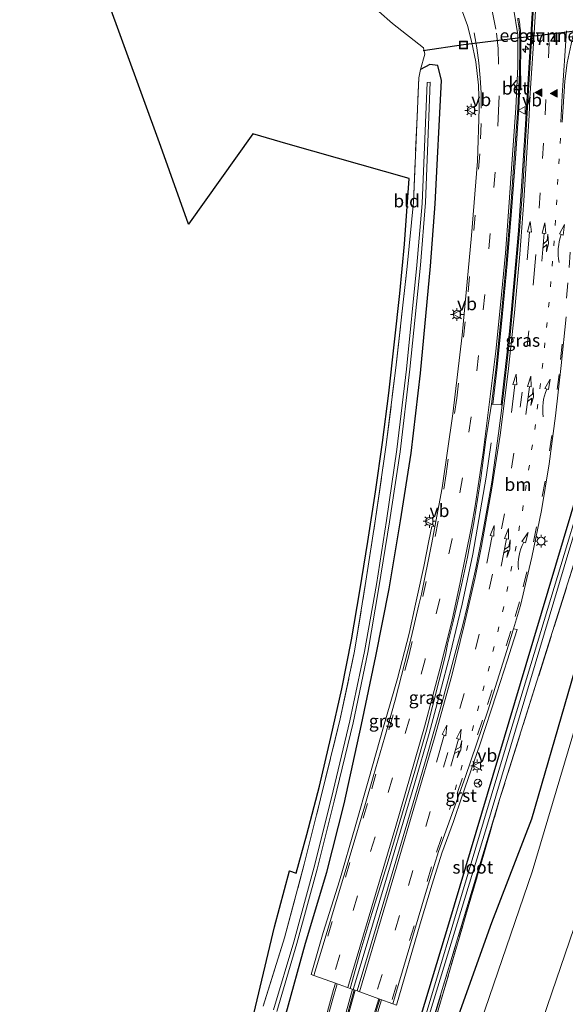
# Model space of a CAD drawing. Units: metres. Extents: x 224214 to 230008, y 506248 to 512500.
# Drawn here: x 224794 to 224900, y 507246 to 507438 of the extents above; entities that cross this region are included whole.
import ezdxf
from ezdxf.enums import TextEntityAlignment as Align

# ---------------------------------------------------------------- set-up
doc = ezdxf.new("R2010")
doc.units = ezdxf.units.M
for name, pattern in [('IE-TERREINAFSCHEIDING', [10, 8, -2]), ('VW-1-3_STREEP', [4, 1, -3]), ('VW-3-9_STREEP', [12, 3, -9])]:
    doc.linetypes.add(name, pattern=pattern)
doc.layers.get('0').update_dxf_attribs({"lineweight": 25})
for name, color, linetype, lineweight in [('B-ME-AM-KILOMETR-S-B1', 7, 'Continuous', 18), ('B-ME-BV-GELEIDECONSTRUCTIE-GELEIDERAIL-L-B1', 213, 'BV-GELEIDERAIL', 18), ('B-ME-IE-GRASLAND-GV-B6', 93, 'Continuous', 18), ('B-ME-IE-GRONDWERKLIJN-GROND_INGERICHT-GV-B6', 253, 'Continuous', 18), ('B-ME-IE-HULPGEOMETRIE-L-B1', 53, 'Continuous', 18), ('B-ME-IE-INRICHTINGSELEMENT-S-B1', 253, 'Continuous', 18), ('B-ME-IE-MEUBILAIR_WEGMEUBILAIR-LICHTMAST-S-B1', 8, 'Continuous', 18), ('B-ME-IE-TERREINAFSCHEIDING-RASTERHEKWERK-L-B1', 8, 'IE-TERREINAFSCHEIDING', 18), ('B-ME-OB-WATERLIJN-L-B1', 133, 'OB-WATERLIJN', 18), ('B-ME-OG-WATER-GV-B6', 153, 'Continuous', 18), ('B-ME-VH-VERH_SOORT-BETON-OVERIG-GV-B6', 8, 'IE-TERREINAFSCHEIDING-NATUURLIJK-HOUTWAL', 18), ('B-ME-VH-VERH_SOORT-BITUMEN-GV-B6', 8, 'IE-TERREINAFSCHEIDING-NATUURLIJK-HOUTWAL', 18), ('B-ME-VH-VERH_SOORT-GV-B6', 8, 'Continuous', 18), ('B-ME-VH-VERH_SOORT-KLINKERS-GV-B6', 8, 'IE-TERREINAFSCHEIDING-NATUURLIJK-HOUTWAL', 18), ('B-ME-VW-MARKERING-13STREEP-045-L-B1', 255, 'VW-1-3_STREEP', 18), ('B-ME-VW-MARKERING-39STREEP-015-L-B1', 255, 'VW-3-9_STREEP', 18), ('B-ME-VW-MARKERING-COMBIRE750-S-B1', 255, 'Continuous', 18), ('B-ME-VW-MARKERING-PIJLRD750-S-B1', 7, 'Continuous', 18), ('B-ME-VW-MARKERING-PIJLVERDRIJF750-S-B1', 7, 'Continuous', 18), ('B-ME-VW-MARKERING-STREEP-015-L-B1', 7, 'Continuous', 18), ('B-ME-VW-MARKERING-VLAKMARK-S-B1', 7, 'Continuous', 18), ('B-ME-VW-MEUBILAIR_WEGMEUBILAIR-RONA-S-B1', 8, 'Continuous', 18), ('B-ME-VW-MEUBILAIR_WEGMEUBILAIR-VERKEERSBORD-S-B1', 8, 'Continuous', 18)]:
    doc.layers.add(name, color=color, linetype=linetype, lineweight=lineweight)
for name, color, linetype in [('B-ME-FV-FAUNAPASSAGE-FAUNATUNNEL-L-B1', 10, 'Continuous'), ('B-ME-GW-INSTEEKWATERGANG-L-B1', 10, 'Continuous'), ('B-ME-KG-KADASTRAAL-OPNAMEDTMGRENS-L-B1', 10, 'Continuous')]:
    doc.layers.add(name, color=color, linetype=linetype)
doc.styles.add('NLCS-ISO', font='NLCS-ISO.TTF')
doc.linetypes.add('BV-GELEIDERAIL', pattern='A,10,-3,[108,NLCS.SHX,S=1,R=0,X=0,Y=0],-3', length=16)
doc.linetypes.add('IE-TERREINAFSCHEIDING-NATUURLIJK-HOUTWAL', pattern='A,7,-1.5,[67,NLCS.SHX,S=0.75,R=45,X=0,Y=0],-1.5,7,-1.5,[70,NLCS.SHX,S=0.75,R=0,X=0,Y=0],-1.5', length=20)
doc.linetypes.add('OB-WATERLIJN', pattern='A,10,[32,NLCS.SHX,S=2,R=0,X=0,Y=0],-12', length=22)

# ---------------------------------------------------------------- blocks, each defined once
blk = doc.blocks.new('hecto')
for p, q in [((0, 0.625), (-0.625, 0)), ((0, -0.625), (0, 0.625)), ((-0.625, 0), (0.625, 0)), ((0.625, 0), (0, -0.625))]:
    blk.add_line(p, q)
blk = doc.blocks.new('pijlvr')
for p, q in [((5.53, 0.37, 0.1), (5.37, -0.37, 0.1)), ((5.45, 0, 0.1), (5.45, 0, 0.1)), ((5.45, 0, 0.1), (5.45, 0, 0.1)), ((7.45, -0.45, 0.1), (5.53, 0.37, 0.1)), ((5.37, -0.37, 0.1), (7.45, -0.45, 0.1))]:
    blk.add_line(p, q)
blk.add_arc((2.72, -9.68, 0.1), 10.06, 74.2853, 105.7147)
blk = doc.blocks.new('verfsymbol')
for color in [252, 253]:
    blk.add_hatch(color=color).paths.add_polyline_path([(0.75, -0.625), (0, 0.75), (-0.75, -0.625)])
blk.add_lwpolyline([(0.75, -0.625), (0, 0.75), (-0.75, -0.625)], close=True)
blk = doc.blocks.new('pijl')
for p, q in [((0, 0, 0.1), (5.45, 0, 0.1)), ((7.5, 0, 0.1), (5.45, 0.375, 0.1)), ((5.45, 0.375, 0.1), (5.45, -0.375, 0.1)), ((5.45, -0.375, 0.1), (7.5, 0, 0.1))]:
    blk.add_line(p, q)
blk = doc.blocks.new('pijlcr')
for p, q in [((0, 0, 0.1), (5.45, 0, 0.1)), ((3.3, -0.75, 0.1), (2.55, 0, 0.1)), ((4.05, -0.75, 0.1), (3.3, 0, 0.1)), ((5.45, 0.38, 0.1), (5.45, -0.38, 0.1)), ((7.5, 0, 0.1), (5.45, 0.38, 0.1)), ((5.45, -0.38, 0.1), (7.5, 0, 0.1)), ((1.85, -0.75, 0.1), (3.3, -0.75, 0.1)), ((3.55, -1.05, 0.1), (1.85, -0.75, 0.1)), ((5.35, -0.75, 0.1), (3.55, -1.05, 0.1)), ((5.35, -0.75, 0.1), (4.05, -0.75, 0.1))]:
    blk.add_line(p, q)
blk = doc.blocks.new('lantaarnpaal')
for p, q in [((-0.75, 0), (-1.25, 0)), ((-0.88, 0.88), (-0.53, 0.53)), ((0, 0.75), (0, 1.25)), ((0.53, 0.53), (0.88, 0.88)), ((0.75, 0), (1.25, 0)), ((-0.53, -0.53), (-0.88, -0.88)), ((0, -0.75), (0, -1.25)), ((0.53, -0.53), (0.88, -0.88))]:
    blk.add_line(p, q)
blk.add_circle((0, 0), 0.75)
blk = doc.blocks.new('put')
for p, q in [((0.75, 0.75), (-0.75, 0.75)), ((-0.75, 0.75), (-0.75, -0.75)), ((0.75, -0.75), (0.75, 0.75)), ((-0.75, -0.75), (0.75, -0.75))]:
    blk.add_line(p, q)
blk.add_lwpolyline([(-0.625, 0.625), (0.625, 0.625), (0.625, -0.625), (-0.625, -0.625)], close=True)
blk = doc.blocks.new('verkeersbord')
for p, q in [((0, 0.75), (-0.75, -0.625)), ((0.75, -0.625), (0, 0.75)), ((-0.75, -0.625), (0.75, -0.625))]:
    blk.add_line(p, q)
blk = doc.blocks.new('wegwijzer')
for q in [(-0.53, -0.53), (0, 0.75), (0.53, -0.53)]:
    blk.add_line((0, 0), q)
blk.add_circle((0, 0), 0.75)

msp = doc.modelspace()

# ---------------------------------------------------------------- linework, layer by layer
at = {"layer": 'B-ME-BV-GELEIDECONSTRUCTIE-GELEIDERAIL-L-B1'}
msp.add_polyline3d([(224885.6286, 507355.7635, 7.7902), (224884.6407, 507349.0712, 7.7834), (224882.0046, 507334.0664, 7.7563), (224879.9417, 507324.2839, 7.7769), (224879.1362, 507320.7867, 7.7954), (224877.6259, 507314.5563, 7.8049), (224875.6183, 507306.8678, 7.8007), (224873.5115, 507299.1077, 7.8194), (224870.7497, 507289.5077, 7.8127), (224868.4547, 507281.8178, 7.8005), (224866.1727, 507274.1633, 7.8084), (224863.9051, 507266.5365, 7.8156), (224861.0587, 507256.929, 7.8016), (224858.7253, 507249.1895, 7.8035)], dxfattribs=at)
at = {"layer": 'B-ME-FV-FAUNAPASSAGE-FAUNATUNNEL-L-B1'}
msp.add_polyline3d([(224918.595, 507438.205, 5.891), (224909.917, 507436.956, 4.723), (224880.218, 507433.327, 4.487), (224872.381, 507432.182, 6.073)], dxfattribs=at)
at = {"layer": 'B-ME-GW-INSTEEKWATERGANG-L-B1'}
for points in [[(224944.237, 507449.619, 5.591), (224936.313, 507425.719, 6.735), (224930.64, 507407.236, 6.702), (224921.571, 507377.692, 6.65), (224907.655, 507331.292, 6.65), (224893.471, 507282.408, 6.738), (224885.666, 507262.189, 6.925), (224872.415, 507225.094, 6.905), (224858.013, 507176.768, 6.793), (224833.374, 507093.945, 6.833), (224810.823, 507018.069, 6.833)], [(224804.877, 507020.068, 6.465), (224815.735, 507056.531, 6.443), (224832.592, 507112.978, 6.431), (224848.606, 507165.405, 6.403), (224861.854, 507210.64, 6.419), (224877.34, 507262.006, 6.411), (224892.409, 507312.56, 6.379), (224908.482, 507366.287, 6.304), (224912.824, 507380.704, 6.298), (224924.511, 507420.178, 6.31), (224927.753, 507430.906, 6.512), (224928.621, 507431.859, 6.217), (224929.39, 507432.703, 6.198), (224929.586, 507432.918, 6.161), (224930.132, 507432.468, 5.609), (224930.698, 507432.002, 6.274)], [(224845.598, 507244.292, 6.081), (224849.46, 507258.237, 5.97), (224853.57, 507272.073, 6.117), (224856.997, 507285.357, 6.079), (224860.373, 507300.846, 6.018), (224863.158, 507314.19, 5.943), (224865.709, 507327.309, 6.066), (224867.937, 507340.561, 6.075), (224869.994, 507353.773, 6.17), (224871.862, 507369.33, 6.139), (224873.758, 507390.182, 6.107), (224874.664, 507402.363, 6.087), (224875.915, 507426.399, 6.409), (224875.24, 507429.294, 6.485), (224873.657, 507429.499, 6.207), (224871.87, 507428.524, 5.923)]]:
    msp.add_polyline3d(points, dxfattribs=at)
at = {"layer": 'B-ME-IE-GRASLAND-GV-B6'}
for points in [[(224872.415, 507225.094, 6.905), (224885.666, 507262.189, 6.925), (224893.471, 507282.408, 6.738), (224907.655, 507331.292, 6.65), (224921.571, 507377.692, 6.65), (224930.64, 507407.236, 6.702), (224936.313, 507425.719, 6.735), (224944.237, 507449.619, 5.591), (224946.112, 507449.121, 5.035), (224944.934, 507445.112, 5.04), (224943.336, 507439.679, 5.063), (224943.432, 507439.651, 4.731), (224943.986, 507438.578, 4.731), (224938.877, 507421.13, 4.731), (224931.951, 507398.564, 4.731), (224922.19, 507366.76, 4.731), (224907.63, 507319.277, 4.731), (224893.591, 507272.162, 4.731), (224876.082, 507220.866, 4.731)], [(224845.598, 507244.292, 6.081), (224849.46, 507258.237, 5.97), (224853.57, 507272.073, 6.117), (224856.997, 507285.357, 6.079), (224860.373, 507300.846, 6.018), (224863.158, 507314.19, 5.943), (224865.709, 507327.309, 6.066), (224867.937, 507340.561, 6.075), (224869.994, 507353.773, 6.17), (224871.862, 507369.33, 6.139), (224873.758, 507390.182, 6.107), (224874.664, 507402.363, 6.087), (224875.915, 507426.399, 6.409), (224875.24, 507429.294, 6.485), (224873.657, 507429.499, 6.207), (224871.87, 507428.524, 5.923), (224872.688, 507431.537, 6.554), (224872.391, 507432.769, 6.424), (224866.359, 507437.486, 6.152), (224861.071, 507442.234, 6.064)], [(224879.108, 507442.31, 7.009), (224880.991, 507437.129, 6.906), (224881.779, 507434.041, 6.872), (224882.603, 507430.043, 6.868), (224883.142, 507425.464, 6.87), (224883.298, 507420.945, 6.89), (224882.932, 507410.647, 6.867), (224881.774, 507396.179, 6.852), (224879.978, 507376.747, 6.833), (224878.1067, 507361.386, 6.8258), (224876.0432, 507346.9808, 6.8259), (224874.6393, 507339.4049, 6.7916), (224874.0749, 507339.4778, 6.8006), (224873.4429, 507336.675, 6.7514), (224872.505, 507331.6311, 6.7509), (224871.4008, 507326.6472, 6.7556), (224870.8869, 507324.3088, 6.7617), (224869.6396, 507318.6082, 6.7785), (224867.3449, 507309.8282, 6.8275), (224864.6478, 507300.4026, 6.8111), (224861.7984, 507290.2552, 6.8305), (224859.1369, 507280.8955, 6.8309), (224856.0593, 507270.3535, 6.8037), (224852.8971, 507260.3354, 6.7722), (224850.5545, 507252.1259, 6.7692), (224851.0348, 507251.9533, 6.807), (224855.2626, 507250.4339, 6.695), (224854.918, 507249.183, 6.694)], [(224817.91, 507057.966, 5.384), (224833.67, 507110.793, 5.415), (224850.367, 507166.792, 5.439), (224867.624, 507224.824, 5.411), (224884.671, 507280.759, 5.312), (224900.72, 507334.621, 5.316), (224914.549, 507380.11, 5.31), (224926.496, 507420.25, 5.306), (224927.589, 507423.585, 5.531), (224929.181, 507428.442, 5.574), (224930.051, 507431.409, 5.643), (224929.83, 507431.452, 5.423), (224929.341, 507431.548, 5.687), (224928.8, 507429.003, 5.567), (224927.502, 507425.053, 5.517), (224921.682, 507407.343, 5.311), (224921.627, 507407.161, 5.305), (224913.884, 507380.339, 5.307), (224888.612, 507296.876, 5.368), (224864.891, 507217.488, 5.447), (224847.355, 507158.711, 5.443), (224831.152, 507104.719, 5.411), (224815.484, 507052.301, 5.352)], [(224815.735, 507056.531, 6.443), (224832.592, 507112.978, 6.431), (224848.606, 507165.405, 6.403), (224861.854, 507210.64, 6.419), (224877.34, 507262.006, 6.411), (224892.409, 507312.56, 6.379), (224908.482, 507366.287, 6.304), (224912.824, 507380.704, 6.298), (224924.511, 507420.178, 6.31), (224927.753, 507430.906, 6.512), (224928.621, 507431.859, 6.217), (224929.39, 507432.703, 6.198), (224929.586, 507432.918, 6.161), (224930.132, 507432.468, 5.609), (224930.698, 507432.002, 6.274), (224930.243, 507427.996, 6.399), (224928.301, 507421.595, 6.258), (224916.054, 507379.592, 6.513), (224906.282, 507346.59, 6.519), (224887.323, 507286.412, 6.467), (224868.883, 507225.275, 6.515), (224837.687, 507121.412, 6.423), (224818.62, 507057.48, 6.347)], [(224817.978, 507053.093, 6.825), (224837.469, 507118.256, 6.917), (224856.365, 507181.764, 6.825), (224869.41, 507225.115, 6.853), (224887.323, 507286.412, 6.467), (224906.282, 507346.59, 6.519), (224916.054, 507379.592, 6.513), (224928.301, 507421.595, 6.258), (224930.243, 507427.996, 6.399), (224930.698, 507432.002, 6.274), (224930.132, 507432.468, 5.609), (224929.586, 507432.918, 6.161), (224929.39, 507432.703, 6.198), (224928.621, 507431.859, 6.217), (224927.753, 507430.906, 6.512), (224924.511, 507420.178, 6.31), (224912.824, 507380.704, 6.298), (224908.482, 507366.287, 6.304), (224892.409, 507312.56, 6.379), (224877.34, 507262.006, 6.411), (224861.854, 507210.64, 6.419), (224848.606, 507165.405, 6.403), (224832.592, 507112.978, 6.431), (224815.735, 507056.531, 6.443)], [(224841.182, 507245.946, 6.208), (224845.326, 507259.254, 6.039), (224849.187, 507273.646, 6.143), (224852.377, 507286.361, 6.092), (224856.215, 507301.932, 6.073), (224858.973, 507315.143, 6.051), (224861.191, 507328.81, 6.145), (224863.079, 507340.929, 6.188), (224865.096, 507354.915, 6.196), (224867.046, 507370.402, 6.153), (224869.228, 507390.106, 6.104), (224870.474, 507402.689, 5.961), (224871.496, 507426.885, 5.953), (224871.87, 507428.524, 5.923), (224873.657, 507429.499, 6.207), (224875.24, 507429.294, 6.485), (224875.915, 507426.399, 6.409), (224874.664, 507402.363, 6.087), (224873.758, 507390.182, 6.107), (224871.862, 507369.33, 6.139), (224869.994, 507353.773, 6.17), (224867.937, 507340.561, 6.075), (224865.709, 507327.309, 6.066), (224863.158, 507314.19, 5.943), (224860.373, 507300.846, 6.018), (224856.997, 507285.357, 6.079), (224853.57, 507272.073, 6.117), (224849.46, 507258.237, 5.97), (224845.598, 507244.292, 6.081)], [(224843.844, 507244.879, 5.127), (224847.737, 507258.162, 5.105), (224851.736, 507272.645, 5.148), (224855.039, 507285.899, 5.051), (224858.713, 507301.199, 5.144), (224861.556, 507314.901, 5.087), (224863.746, 507327.539, 5.095), (224865.83, 507340.355, 5.078), (224867.873, 507353.977, 5.135), (224869.77, 507370.143, 5.088), (224871.829, 507390.388, 5.144), (224872.843, 507402.58, 5.124), (224873.746, 507426.06, 5.092), (224873.117, 507426.019, 5.075), (224872.174, 507402.398, 5.134), (224871.138, 507390.359, 5.164), (224869.119, 507370.102, 5.072), (224867.199, 507354.477, 5.08), (224865.193, 507340.624, 5.096), (224863.24, 507328.161, 5.07), (224860.903, 507315.09, 5.102), (224858.07, 507301.534, 5.137), (224854.529, 507286.535, 5.029), (224851.076, 507272.839, 5.119), (224847.132, 507258.47, 5.116), (224843.22, 507245.224, 5.163)], [(224867.1374, 507246.1665, 6.8471), (224871.7698, 507262.0185, 6.8477), (224874.1319, 507269.7105, 6.8589), (224876.015, 507275.7603, 6.8431), (224878.2481, 507281.9214, 6.8449), (224879.9101, 507286.7573, 6.8306), (224883.4763, 507297.0878, 6.8276), (224886.6425, 507306.8187, 6.793), (224888.7571, 507313.4537, 6.7496), (224889.5925, 507315.9416, 6.7361), (224890.6704, 507319.3542, 6.7068), (224889.9436, 507319.5052, 6.7477), (224891.341, 507324.016, 6.725), (224893.546, 507333.469, 6.754), (224895.42, 507342.535, 6.746), (224896.936, 507351.682, 6.787), (224898.151, 507361.037, 6.775), (224899.241, 507370.838, 6.744), (224900.252, 507380.347, 6.756)], [(224868.9715, 507285.8439, 7.0049), (224870.74, 507291.7474, 7.0148), (224873.0032, 507299.7182, 6.9838), (224875.4973, 507309.4656, 7.0237), (224876.7087, 507314.3827, 7.0424), (224877.1043, 507316.5407, 7.0372), (224878.2941, 507321.1691, 7.0307), (224879.8255, 507327.9823, 7.0279), (224880.9745, 507333.4811, 7.0169), (224882.3014, 507340.5226, 7.0295), (224883.6057, 507348.8783, 7.0262), (224884.5681, 507356.3194, 7.0367), (224885.6998, 507363.2847, 7.0426), (224885.9093, 507363.2672, 7.1067), (224887.5243, 507363.1321, 7.1073), (224887.7254, 507363.1152, 7.0379), (224887.06, 507357.601, 7.001), (224885.764, 507348.104, 6.992), (224884.7521, 507342.621, 7.0189), (224883.8413, 507337.6048, 7.01), (224882.5984, 507331.3081, 6.9998), (224880.9482, 507323.8186, 7.0042), (224880.1139, 507320.2894, 7.0222), (224878.5846, 507314.7334, 6.9965), (224876.054, 507305.1826, 7.0225), (224872.9624, 507294.2149, 7.0091), (224870.097, 507284.4703, 7.0053), (224864.6999, 507266.374, 7.0106), (224859.5074, 507248.9084, 7.0034), (224859.1111, 507249.0509, 6.8986), (224858.9221, 507249.1188, 6.8019), (224858.1212, 507249.4066, 6.9716), (224860.2204, 507256.8527, 7.0185), (224862.3775, 507263.995, 7.0354), (224865.3127, 507273.5577, 7.0124), (224867.1697, 507279.6988, 7.0059), (224868.9715, 507285.8439, 7.0049)], [(224907.655, 507331.292, 6.65), (224893.471, 507282.408, 6.738), (224885.666, 507262.189, 6.925), (224872.415, 507225.094, 6.905)], [(224807.287, 507019.258, 6.375), (224818.62, 507057.48, 6.347), (224837.687, 507121.412, 6.423), (224868.883, 507225.275, 6.515), (224887.323, 507286.412, 6.467), (224869.41, 507225.115, 6.853), (224856.365, 507181.764, 6.825), (224837.469, 507118.256, 6.917), (224817.978, 507053.093, 6.825), (224807.885, 507019.057, 6.86), (224807.287, 507019.258, 6.375)], [(224854.918, 507249.183, 6.694), (224849.081, 507227.945, 6.703), (224845.349, 507214.457, 6.68), (224844.544, 507211.469, 6.664), (224840.145, 507194.473, 6.662), (224835.304, 507175.44, 6.674), (224830.623, 507156.623, 6.687), (224826.415, 507139.701, 6.732), (224822.499, 507123.855, 6.707), (224820.96, 507117.631, 6.753), (224819.44, 507111.567, 6.734), (224818.388, 507107.594, 6.744), (224812.695, 507088.048, 6.769), (224807.34, 507070.145, 6.8)]]:
    msp.add_polyline3d(points, dxfattribs=at)
at = {"layer": 'B-ME-IE-GRONDWERKLIJN-GROND_INGERICHT-GV-B6'}
for points in [[(224838.75, 507241.954, 6.061), (224843.393, 507261.429, 6.061), (224846.29, 507272.349, 6.061), (224847.646, 507271.9, 6.061), (224849.703, 507279.42, 6.061), (224852.151, 507288.837, 6.061), (224854.397, 507298.303, 6.061), (224856.514, 507307.804, 6.061), (224858.378, 507317.341, 6.061), (224860.043, 507326.934, 6.061), (224861.587, 507336.547, 6.061), (224863.045, 507346.179, 6.061), (224864.429, 507355.815, 6.061), (224865.648, 507365.47, 6.061), (224867.815, 507384.837, 6.061), (224868.729, 507394.515, 6.061), (224869.661, 507407.316, 6.061), (224846.038, 507414.003, 6.061), (224839.192, 507415.97, 6.061), (224826.66, 507398.377, 6.061), (224821.274, 507413.496, 6.061), (224810.507, 507443, 6.061), (224806.455, 507453.714, 6.061), (224866.56, 507538.865, 6.061)], [(224861.071, 507442.234, 6.064), (224866.359, 507437.486, 6.152), (224872.391, 507432.769, 6.424), (224872.688, 507431.537, 6.554), (224871.87, 507428.524, 5.923), (224871.496, 507426.885, 5.953), (224870.474, 507402.689, 5.961), (224869.228, 507390.106, 6.104), (224867.046, 507370.402, 6.153), (224865.096, 507354.915, 6.196), (224863.079, 507340.929, 6.188), (224861.191, 507328.81, 6.145), (224858.973, 507315.143, 6.051), (224856.215, 507301.932, 6.073), (224852.377, 507286.361, 6.092), (224849.187, 507273.646, 6.143), (224845.326, 507259.254, 6.039), (224841.182, 507245.946, 6.208)]]:
    msp.add_polyline3d(points, dxfattribs=at)
at = {"layer": 'B-ME-IE-HULPGEOMETRIE-L-B1'}
msp.add_polyline3d([(224851.499, 507099.509, 4.731), (224887.123, 507218.312, 4.731), (224904.328, 507268.717, 4.731), (224918.367, 507315.832, 4.731), (224920.306, 507322.156, 4.731)], dxfattribs=at)
at = {"layer": 'B-ME-IE-TERREINAFSCHEIDING-RASTERHEKWERK-L-B1'}
for points in [[(224871.87, 507428.524, 5.923), (224872.688, 507431.537, 6.554), (224872.391, 507432.769, 6.424), (224866.359, 507437.486, 6.152), (224861.071, 507442.234, 6.064)], [(224930.698, 507432.002, 6.274), (224930.243, 507427.996, 6.399), (224928.301, 507421.595, 6.258), (224916.054, 507379.592, 6.513), (224906.282, 507346.59, 6.519), (224887.323, 507286.412, 6.467), (224868.883, 507225.275, 6.515), (224837.687, 507121.412, 6.423), (224818.62, 507057.48, 6.347), (224807.287, 507019.258, 6.375)], [(224841.182, 507245.946, 6.208), (224845.326, 507259.254, 6.039), (224849.187, 507273.646, 6.143), (224852.377, 507286.361, 6.092), (224856.215, 507301.932, 6.073), (224858.973, 507315.143, 6.051), (224861.191, 507328.81, 6.145), (224863.079, 507340.929, 6.188), (224865.096, 507354.915, 6.196), (224867.046, 507370.402, 6.153), (224869.228, 507390.106, 6.104), (224870.474, 507402.689, 5.961), (224871.496, 507426.885, 5.953), (224871.87, 507428.524, 5.923)], [(224807.885, 507019.057, 6.86), (224817.978, 507053.093, 6.825), (224837.469, 507118.256, 6.917), (224856.365, 507181.764, 6.825), (224869.41, 507225.115, 6.853), (224887.323, 507286.412, 6.467)]]:
    msp.add_polyline3d(points, dxfattribs=at)
at = {"layer": 'B-ME-KG-KADASTRAAL-OPNAMEDTMGRENS-L-B1'}
msp.add_polyline3d([(224838.75, 507241.954, 6.061), (224843.393, 507261.429, 6.061), (224846.29, 507272.349, 6.061), (224847.646, 507271.9, 6.061), (224849.703, 507279.42, 6.061), (224852.151, 507288.837, 6.061), (224854.397, 507298.303, 6.061), (224856.514, 507307.804, 6.061), (224858.378, 507317.341, 6.061), (224860.043, 507326.934, 6.061), (224861.587, 507336.547, 6.061), (224863.045, 507346.179, 6.061), (224864.429, 507355.815, 6.061), (224865.648, 507365.47, 6.061), (224867.815, 507384.837, 6.061), (224868.729, 507394.515, 6.061), (224869.661, 507407.316, 6.061), (224846.038, 507414.003, 6.061), (224839.192, 507415.97, 6.061), (224826.66, 507398.377, 6.061), (224821.274, 507413.496, 6.061), (224810.507, 507443, 6.061), (224806.455, 507453.714, 6.061), (224866.56, 507538.865, 6.061)], dxfattribs=at)
at = {"layer": 'B-ME-OB-WATERLIJN-L-B1'}
msp.add_polyline3d([(224815.612, 507016.459, 4.731), (224822.001, 507038.298, 4.731), (224835.329, 507085.758, 4.731), (224850.982, 507135.296, 4.731), (224864.748, 507181.554, 4.731), (224876.082, 507220.866, 4.731), (224893.591, 507272.162, 4.731), (224907.63, 507319.277, 4.731), (224922.19, 507366.76, 4.731), (224931.951, 507398.564, 4.731), (224938.877, 507421.13, 4.731), (224943.986, 507438.578, 4.731), (224943.432, 507439.651, 4.731)], dxfattribs=at)
at = {"layer": 'B-ME-OG-WATER-GV-B6'}
for points in [[(224822.001, 507038.298, 4.731), (224835.329, 507085.758, 4.731), (224850.982, 507135.296, 4.731), (224864.748, 507181.554, 4.731), (224876.082, 507220.866, 4.731), (224893.591, 507272.162, 4.731), (224907.63, 507319.277, 4.731), (224922.19, 507366.76, 4.731), (224931.951, 507398.564, 4.731), (224938.877, 507421.13, 4.731), (224943.986, 507438.578, 4.731), (224943.432, 507439.651, 4.731), (224945.03, 507445.084, 4.731), (224946.362, 507449.617, 4.731), (224954.048, 507475.72, 4.731), (224955.402, 507480.272, 4.731), (224956.934, 507485.309, 4.731), (224957.844, 507485.821, 4.731), (224967.399, 507518.438, 4.731), (224977.39, 507551.986, 4.731), (224995.942, 507614.475, 4.731), (225008.59, 507659.551, 4.731), (225025.127, 507715.902, 4.731), (225035.8814, 507712.5165, 4.731)], [(225035.8814, 507712.5165, 4.731), (225019.327, 507656.106, 4.731), (225006.679, 507611.03, 4.731), (224988.126, 507548.541, 4.731), (224984.51, 507536.398, 4.731), (224978.136, 507514.993, 4.731), (224965.561, 507472.067, 4.731), (224949.614, 507417.685, 4.731), (224942.688, 507395.119, 4.731), (224932.927, 507363.315, 4.731), (224920.306, 507322.156, 4.731), (224918.367, 507315.832, 4.731), (224904.328, 507268.717, 4.731), (224887.123, 507218.312, 4.731), (224851.499, 507099.509, 4.731), (224819.378, 507015.193, 4.731)], [(224815.484, 507052.301, 5.352), (224831.152, 507104.719, 5.411), (224847.355, 507158.711, 5.443), (224864.891, 507217.488, 5.447), (224888.612, 507296.876, 5.368), (224913.884, 507380.339, 5.307), (224921.627, 507407.161, 5.305), (224921.682, 507407.343, 5.311), (224927.502, 507425.053, 5.517), (224928.8, 507429.003, 5.567), (224929.341, 507431.548, 5.687), (224929.83, 507431.452, 5.423), (224930.051, 507431.409, 5.643), (224929.181, 507428.442, 5.574), (224927.589, 507423.585, 5.531), (224926.496, 507420.25, 5.306), (224914.549, 507380.11, 5.31), (224900.72, 507334.621, 5.316), (224884.671, 507280.759, 5.312), (224867.624, 507224.824, 5.411), (224850.367, 507166.792, 5.439), (224833.67, 507110.793, 5.415), (224817.91, 507057.966, 5.384)], [(224843.22, 507245.224, 5.163), (224847.132, 507258.47, 5.116), (224851.076, 507272.839, 5.119), (224854.529, 507286.535, 5.029), (224858.07, 507301.534, 5.137), (224860.903, 507315.09, 5.102), (224863.24, 507328.161, 5.07), (224865.193, 507340.624, 5.096), (224867.199, 507354.477, 5.08), (224869.119, 507370.102, 5.072), (224871.138, 507390.359, 5.164), (224872.174, 507402.398, 5.134), (224873.117, 507426.019, 5.075), (224873.746, 507426.06, 5.092), (224872.843, 507402.58, 5.124), (224871.829, 507390.388, 5.144), (224869.77, 507370.143, 5.088), (224867.873, 507353.977, 5.135), (224865.83, 507340.355, 5.078), (224863.746, 507327.539, 5.095), (224861.556, 507314.901, 5.087), (224858.713, 507301.199, 5.144), (224855.039, 507285.899, 5.051), (224851.736, 507272.645, 5.148), (224847.737, 507258.162, 5.105), (224843.844, 507244.879, 5.127)], [(224887.123, 507218.312, 4.731), (224904.328, 507268.717, 4.731), (224918.367, 507315.832, 4.731), (224920.306, 507322.156, 4.731), (224931.883, 507318.105, 4.731), (224918.912, 507273.506, 4.731), (224912.72, 507255.182, 4.731), (224907.865, 507243.695, 4.731)]]:
    msp.add_polyline3d(points, dxfattribs=at)
at = {"layer": 'B-ME-VH-VERH_SOORT-BETON-OVERIG-GV-B6'}
for points in [[(224894.147, 507445.164, 7.243), (224893.575, 507436.306, 7.168), (224892.996, 507426.655, 7.099), (224892.425, 507416.719, 7.057), (224891.81, 507406.709, 7.038), (224891.122, 507397.099, 7.029), (224890.303, 507387.583, 7.022), (224889.351, 507377.458, 7.009), (224888.204, 507367.081, 7), (224887.7254, 507363.1152, 7.0379), (224887.5243, 507363.1321, 7.1073), (224888.001, 507367.171, 7.109), (224889.149, 507377.51, 7.127), (224890.094, 507387.601, 7.137), (224890.921, 507397.13, 7.139), (224891.588, 507406.747, 7.152), (224892.221, 507416.769, 7.167), (224892.787, 507426.701, 7.2), (224893.385, 507436.341, 7.27), (224893.95, 507444.97, 7.341)], [(224886.721, 507369.925, 7.117), (224885.9093, 507363.2672, 7.1067), (224885.6998, 507363.2847, 7.0426), (224886.512, 507369.976, 7.014), (224887.576, 507380.295, 7.014), (224888.529, 507390.698, 7.023), (224889.374, 507400.996, 7.041), (224890.106, 507411.216, 7.036), (224890.817, 507421.01, 7.064), (224891.135, 507427.955, 7.093), (224891.181, 507433.031, 7.123), (224891.184, 507433.43, 7.126), (224891.182, 507433.823, 7.129), (224891.176, 507434.221, 7.132), (224891.164, 507434.617, 7.135), (224891.147, 507435.012, 7.139), (224891.125, 507435.407, 7.142), (224891.099, 507435.802, 7.145), (224891.067, 507436.196, 7.148), (224891.031, 507436.587, 7.151), (224890.988, 507436.984, 7.154), (224890.942, 507437.377, 7.157), (224890.89, 507437.768, 7.16), (224890.834, 507438.161, 7.164), (224890.772, 507438.552, 7.167)], [(224891.01, 507438.517, 7.287), (224891.07, 507438.128, 7.284), (224891.126, 507437.737, 7.281), (224891.177, 507437.345, 7.278), (224891.222, 507436.954, 7.275), (224891.263, 507436.561, 7.273), (224891.298, 507436.168, 7.27), (224891.328, 507435.775, 7.267), (224891.353, 507435.381, 7.264), (224891.374, 507434.987, 7.262), (224891.389, 507434.593, 7.259), (224891.399, 507434.199, 7.256), (224891.403, 507433.804, 7.253), (224891.403, 507433.409, 7.251), (224891.398, 507433.015, 7.248), (224891.352, 507427.929, 7.214), (224891.019, 507421.002, 7.175), (224890.329, 507411.213, 7.148), (224889.572, 507400.927, 7.139), (224888.735, 507390.679, 7.13), (224887.773, 507380.254, 7.121), (224886.721, 507369.925, 7.117)], [(224856.905, 507241.828, 6.792), (224858.9221, 507249.1188, 6.8019), (224859.1111, 507249.0509, 6.8986), (224857.07, 507241.774, 6.888)], [(224862.241, 507242.538, 7.011), (224863.6954, 507247.4034, 7.0149), (224863.9088, 507247.3267, 6.8886), (224862.449, 507242.467, 6.883)]]:
    msp.add_polyline3d(points, dxfattribs=at)
at = {"layer": 'B-ME-VH-VERH_SOORT-BITUMEN-GV-B6'}
for points in [[(224900.252, 507380.347, 6.756), (224899.241, 507370.838, 6.744), (224898.151, 507361.037, 6.775), (224896.936, 507351.682, 6.787), (224895.42, 507342.535, 6.746), (224893.546, 507333.469, 6.754), (224891.341, 507324.016, 6.725), (224889.9436, 507319.5052, 6.7477), (224889.8907, 507319.3341, 6.7485), (224888.9655, 507316.3218, 6.7734), (224884.9284, 507303.504, 6.8445), (224880.5995, 507290.7218, 6.844), (224875.3591, 507276.0854, 6.8475), (224872.8378, 507267.925, 6.8685), (224867.6471, 507250.4219, 6.8682), (224866.4448, 507246.4154, 6.8845), (224863.9088, 507247.3267, 6.8886), (224863.6954, 507247.4034, 7.0149), (224859.5074, 507248.9084, 7.0034), (224864.6999, 507266.374, 7.0106), (224870.097, 507284.4703, 7.0053), (224872.9624, 507294.2149, 7.0091), (224876.054, 507305.1826, 7.0225), (224878.5846, 507314.7334, 6.9965), (224880.1139, 507320.2894, 7.0222), (224880.9482, 507323.8186, 7.0042), (224882.5984, 507331.3081, 6.9998), (224883.8413, 507337.6048, 7.01), (224884.7521, 507342.621, 7.0189), (224885.764, 507348.104, 6.992), (224887.06, 507357.601, 7.001), (224887.7254, 507363.1152, 7.0379), (224888.204, 507367.081, 7), (224889.351, 507377.458, 7.009), (224890.303, 507387.583, 7.022), (224891.122, 507397.099, 7.029), (224891.81, 507406.709, 7.038), (224892.425, 507416.719, 7.057), (224892.996, 507426.655, 7.099), (224893.575, 507436.306, 7.168), (224894.147, 507445.164, 7.243)], [(224890.772, 507438.552, 7.167), (224890.834, 507438.161, 7.164), (224890.89, 507437.768, 7.16), (224890.942, 507437.377, 7.157), (224890.988, 507436.984, 7.154), (224891.031, 507436.587, 7.151), (224891.067, 507436.196, 7.148), (224891.099, 507435.802, 7.145), (224891.125, 507435.407, 7.142), (224891.147, 507435.012, 7.139), (224891.164, 507434.617, 7.135), (224891.176, 507434.221, 7.132), (224891.182, 507433.823, 7.129), (224891.184, 507433.43, 7.126), (224891.181, 507433.031, 7.123), (224891.135, 507427.955, 7.093), (224890.817, 507421.01, 7.064), (224890.106, 507411.216, 7.036), (224889.374, 507400.996, 7.041), (224888.529, 507390.698, 7.023), (224887.576, 507380.295, 7.014), (224886.512, 507369.976, 7.014), (224885.6998, 507363.2847, 7.0426), (224884.5681, 507356.3194, 7.0367), (224883.6057, 507348.8783, 7.0262), (224882.3014, 507340.5226, 7.0295), (224880.9745, 507333.4811, 7.0169), (224879.8255, 507327.9823, 7.0279), (224878.2941, 507321.1691, 7.0307), (224877.1043, 507316.5407, 7.0372), (224876.7087, 507314.3827, 7.0424), (224875.4973, 507309.4656, 7.0237), (224873.0032, 507299.7182, 6.9838), (224870.74, 507291.7474, 7.0148), (224868.9715, 507285.8439, 7.0049), (224867.1697, 507279.6988, 7.0059), (224865.3127, 507273.5577, 7.0124), (224862.3775, 507263.995, 7.0354), (224860.2204, 507256.8527, 7.0185), (224858.1212, 507249.4066, 6.9716), (224855.2626, 507250.4339, 6.695), (224851.0348, 507251.9533, 6.807), (224852.615, 507257.0399, 6.8052), (224858.3216, 507276.0061, 6.8453), (224860.974, 507284.9717, 6.8325), (224862.6329, 507290.6615, 6.8444), (224864.8995, 507298.4563, 6.8408), (224866.8863, 507305.5865, 6.8296), (224870.0243, 507317.7676, 6.8065), (224871.4947, 507324.2061, 6.792), (224872.0193, 507326.2588, 6.7853), (224873.9988, 507335.9485, 6.7759), (224874.6393, 507339.4049, 6.7916), (224876.0432, 507346.9808, 6.8259), (224878.1067, 507361.386, 6.8258), (224879.978, 507376.747, 6.833), (224881.774, 507396.179, 6.852), (224882.932, 507410.647, 6.867), (224883.298, 507420.945, 6.89), (224883.142, 507425.464, 6.87), (224882.603, 507430.043, 6.868), (224881.779, 507434.041, 6.872), (224880.991, 507437.129, 6.906), (224879.108, 507442.31, 7.009)], [(224807.34, 507070.145, 6.8), (224812.695, 507088.048, 6.769), (224818.388, 507107.594, 6.744), (224819.44, 507111.567, 6.734), (224820.96, 507117.631, 6.753), (224822.499, 507123.855, 6.707), (224826.415, 507139.701, 6.732), (224830.623, 507156.623, 6.687), (224835.304, 507175.44, 6.674), (224840.145, 507194.473, 6.662), (224844.544, 507211.469, 6.664), (224845.349, 507214.457, 6.68), (224849.081, 507227.945, 6.703), (224854.918, 507249.183, 6.694), (224855.2626, 507250.4339, 6.695)], [(224855.2626, 507250.4339, 6.695), (224858.1212, 507249.4066, 6.9716), (224858.9221, 507249.1188, 6.8019), (224856.905, 507241.828, 6.792)], [(224862.449, 507242.467, 6.883), (224863.9088, 507247.3267, 6.8886), (224866.4448, 507246.4154, 6.8845), (224867.1374, 507246.1665, 6.8471)]]:
    msp.add_polyline3d(points, dxfattribs=at)
at = {"layer": 'B-ME-VH-VERH_SOORT-GV-B6'}
for points in [[(224861.7984, 507290.2552, 6.8305), (224864.6478, 507300.4026, 6.8111), (224867.3449, 507309.8282, 6.8275), (224869.6396, 507318.6082, 6.7785), (224870.8869, 507324.3088, 6.7617), (224871.4008, 507326.6472, 6.7556), (224872.505, 507331.6311, 6.7509), (224873.4429, 507336.675, 6.7514), (224874.0749, 507339.4778, 6.8006), (224874.6393, 507339.4049, 6.7916), (224873.9988, 507335.9485, 6.7759), (224872.0193, 507326.2588, 6.7853), (224871.4947, 507324.2061, 6.792), (224870.0243, 507317.7676, 6.8065), (224866.8863, 507305.5865, 6.8296), (224864.8995, 507298.4563, 6.8408), (224862.6329, 507290.6615, 6.8444), (224860.974, 507284.9717, 6.8325), (224858.3216, 507276.0061, 6.8453), (224852.615, 507257.0399, 6.8052), (224851.0348, 507251.9533, 6.807), (224850.5545, 507252.1259, 6.7692), (224852.8971, 507260.3354, 6.7722), (224856.0593, 507270.3535, 6.8037), (224859.1369, 507280.8955, 6.8309), (224861.7984, 507290.2552, 6.8305)], [(224871.7698, 507262.0185, 6.8477), (224867.1374, 507246.1665, 6.8471), (224866.4448, 507246.4154, 6.8845), (224867.6471, 507250.4219, 6.8682), (224872.8378, 507267.925, 6.8685), (224875.3591, 507276.0854, 6.8475), (224880.5995, 507290.7218, 6.844), (224884.9284, 507303.504, 6.8445), (224888.9655, 507316.3218, 6.7734), (224889.8907, 507319.3341, 6.7485), (224889.9436, 507319.5052, 6.7477), (224890.6704, 507319.3542, 6.7068), (224889.5925, 507315.9416, 6.7361), (224888.7571, 507313.4537, 6.7496), (224886.6425, 507306.8187, 6.793), (224883.4763, 507297.0878, 6.8276), (224879.9101, 507286.7573, 6.8306), (224878.2481, 507281.9214, 6.8449), (224876.015, 507275.7603, 6.8431), (224874.1319, 507269.7105, 6.8589), (224871.7698, 507262.0185, 6.8477)]]:
    msp.add_polyline3d(points, dxfattribs=at)
at = {"layer": 'B-ME-VH-VERH_SOORT-KLINKERS-GV-B6'}
for points in [[(224893.95, 507444.97, 7.341), (224893.385, 507436.341, 7.27), (224892.787, 507426.701, 7.2), (224892.221, 507416.769, 7.167), (224891.588, 507406.747, 7.152), (224890.921, 507397.13, 7.139), (224890.094, 507387.601, 7.137), (224889.149, 507377.51, 7.127), (224888.001, 507367.171, 7.109), (224887.5243, 507363.1321, 7.1073), (224885.9093, 507363.2672, 7.1067), (224886.721, 507369.925, 7.117), (224887.773, 507380.254, 7.121), (224888.735, 507390.679, 7.13), (224889.572, 507400.927, 7.139), (224890.329, 507411.213, 7.148), (224891.019, 507421.002, 7.175), (224891.352, 507427.929, 7.214), (224891.398, 507433.015, 7.248), (224891.403, 507433.409, 7.251), (224891.403, 507433.804, 7.253), (224891.399, 507434.199, 7.256), (224891.389, 507434.593, 7.259), (224891.374, 507434.987, 7.262), (224891.353, 507435.381, 7.264), (224891.328, 507435.775, 7.267), (224891.298, 507436.168, 7.27), (224891.263, 507436.561, 7.273), (224891.222, 507436.954, 7.275), (224891.177, 507437.345, 7.278), (224891.126, 507437.737, 7.281), (224891.07, 507438.128, 7.284), (224891.01, 507438.517, 7.287)], [(224857.07, 507241.774, 6.888), (224859.1111, 507249.0509, 6.8986), (224859.5074, 507248.9084, 7.0034), (224863.6954, 507247.4034, 7.0149), (224862.241, 507242.538, 7.011)]]:
    msp.add_polyline3d(points, dxfattribs=at)
at = {"layer": 'B-ME-VW-MARKERING-13STREEP-045-L-B1'}
msp.add_polyline3d([(224899.1206, 507415.1145, 6.8874), (224897.8699, 507395.1605, 6.8816), (224896.8904, 507383.1984, 6.8698), (224895.6914, 507371.2641, 6.8502), (224894.2324, 507359.3402, 6.8661), (224891.8535, 507343.5038, 6.8552), (224890.4602, 507335.6117, 6.8405), (224888.0447, 507323.8065, 6.8252), (224885.2767, 507312.2217, 6.8515), (224882.1768, 507300.605, 6.8795), (224877.5204, 507284.2913, 6.8853)], dxfattribs=at)
at = {"layer": 'B-ME-VW-MARKERING-39STREEP-015-L-B1'}
for points in [[(224882.8121, 507447.5809, 7.2314), (224884.8571, 507443.0546, 7.1607), (224885.7163, 507440.3443, 7.119), (224885.9624, 507439.3394, 7.1038), (224886.6275, 507435.5843, 7.0661), (224886.9694, 507432.5513, 7.038), (224887.1563, 507423.4057, 7.0021), (224887.0576, 507420.4602, 6.9949), (224886.3576, 507408.5128, 6.9736), (224885.423, 507396.5802, 6.9603), (224884.3561, 507384.6788, 6.9499), (224883.147, 507372.7671, 6.9437), (224881.6908, 507360.8264, 6.929), (224880.0237, 507348.9571, 6.9227), (224877.978, 507337.0714, 6.923), (224875.5811, 507325.3603, 6.9448), (224872.7454, 507313.5512, 6.9555), (224869.6763, 507301.9769, 6.9721), (224866.3929, 507290.4513, 6.9736), (224854.5739, 507250.6814, 6.9346)], [(224897.635, 507445.412, 7.227), (224896.928, 507433.776, 7.035), (224896.28, 507422.714, 6.974), (224895.782, 507414.178, 6.98), (224895.1687, 507404.4617, 6.9635), (224894.0652, 507389.5076, 6.9532), (224892.9639, 507377.5762, 6.942), (224891.6382, 507365.6523, 6.9401), (224890.051, 507353.7568, 6.9403), (224888.1782, 507341.9207, 6.9345), (224885.8834, 507330.1328, 6.9141), (224883.2807, 507318.4611, 6.9155), (224880.3318, 507306.8869, 6.9532), (224877.1386, 507295.3824, 6.9656), (224867.7757, 507263.6379, 6.9748), (224863.0021, 507247.6526, 6.9749)], [(224882.2643, 507435.6617, 6.942), (224882.7889, 507432.7672, 6.9242), (224883.2019, 507429.8294, 6.9116), (224883.4852, 507426.911, 6.9098), (224883.6334, 507423.9672, 6.9099), (224883.657, 507418.0019, 6.9067), (224883.3735, 507412.0905, 6.9023), (224882.4842, 507400.1544, 6.8746), (224880.5694, 507379.3247, 6.8596), (224878.8939, 507364.4525, 6.8458), (224876.8584, 507349.6912, 6.8413), (224875.2803, 507340.4623, 6.8278), (224872.9738, 507328.7371, 6.8153), (224869.5504, 507314.256, 6.8551), (224866.4889, 507302.7048, 6.8724), (224861.511, 507285.4454, 6.874), (224851.4675, 507251.7978, 6.8417)], [(224904.9923, 507431.3754, 6.8237), (224904.2315, 507428.5671, 6.8062), (224903.6575, 507425.6876, 6.7933), (224903.266, 507422.7591, 6.7889), (224901.9001, 507404.9049, 6.7926), (224900.5725, 507386.9612, 6.8061), (224898.8429, 507369.0993, 6.7748), (224897.3982, 507357.1939, 6.7979), (224896.1039, 507348.2702, 6.7913), (224894.4719, 507339.4039, 6.7692), (224892.588, 507330.6001, 6.76), (224891.1324, 507324.7581, 6.7589), (224889.4345, 507319.0187, 6.764), (224883.9045, 507301.6796, 6.8564), (224879.9616, 507290.2437, 6.871), (224875.9104, 507278.8161, 6.8845), (224874.0098, 507273.1033, 6.8934), (224866.0936, 507246.5416, 6.8959)]]:
    msp.add_polyline3d(points, dxfattribs=at)
at = {"layer": 'B-ME-VW-MARKERING-STREEP-015-L-B1'}
for points in [[(224899.4192, 507418.2615, 6.8838), (224899.9857, 507426.2603, 6.8981), (224900.4186, 507429.7987, 6.9183), (224901.1616, 507433.4749, 6.9224), (224901.844, 507436.263, 6.897), (224902.405, 507437.889, 6.929), (224902.961, 507439.281, 6.94), (224904.185, 507441.594, 6.971), (224905.446, 507443.517, 6.994), (224906.996, 507445.456, 7.023), (224908.457, 507446.964, 7.056), (224910.468, 507448.7, 7.101)], [(224887.438, 507447.22, 7.245), (224889.028, 507443.463, 7.195), (224889.936, 507440.46, 7.179), (224890.773, 507435.31, 7.142), (224890.801, 507429.104, 7.091), (224890.407, 507421.013, 7.052), (224889.782, 507411.962, 7.045), (224888.999, 507400.818, 7.029), (224888.384, 507392.732, 7.021), (224887.447, 507382.668, 7.029), (224886.506, 507373.61, 7.014), (224886.0152, 507369.4847, 7.0329), (224884.0571, 507353.8733, 7.0241), (224882.4581, 507343.507, 7.0197), (224881.7548, 507339.4355, 7.0127), (224879.5208, 507328.1844, 7.0181), (224877.9761, 507321.2571, 7.0276), (224875.8783, 507312.629, 7.0359), (224872.6245, 507300.4194, 7.0584), (224867.0234, 507281.0074, 7.0479), (224857.6539, 507249.5746, 7.0286)], [(224887.465, 507447.257, 7.247), (224890.232, 507446.787, 7.249), (224892.86, 507446.482, 7.26), (224894.636, 507446.386, 7.261), (224893.896, 507434.564, 7.145), (224893.17, 507422.943, 7.066), (224893.0369, 507419.642, 7.0745), (224891.9783, 507402.9066, 7.0485), (224891.1643, 507392.5219, 7.0381), (224890.1361, 507381.0775, 7.0379), (224888.9309, 507369.6444, 7.0272), (224887.3385, 507357.252, 7.0265), (224885.7478, 507346.9512, 7.0199), (224883.7493, 507335.6382, 7.0053), (224882.516, 507329.5116, 6.9996), (224880.376, 507320.1898, 7.0143), (224877.9229, 507310.4355, 7.0282), (224874.5847, 507298.2712, 7.0379), (224867.1699, 507273.0142, 7.0458), (224859.9262, 507248.7579, 7.0403)], [(224899.1486, 507418.2536, 6.8925), (224899.4412, 507423.4798, 6.8949), (224900.2618, 507436.0477, 6.9682)], [(224855.5955, 507250.3143, 6.6898), (224854.656, 507246.907, 6.686), (224851.66, 507236.157, 6.7), (224849.854, 507229.478, 6.696), (224847.489, 507220.775, 6.683), (224845.611, 507213.801, 6.691), (224842.093, 507200.418, 6.679), (224838.714, 507187.144, 6.708), (224835.466, 507174.589, 6.722), (224832.243, 507161.763, 6.728), (224829.169, 507149.443, 6.715), (224826.316, 507137.91, 6.739), (224823.202, 507125.44, 6.738), (224820.03, 507112.896, 6.749), (224816.418, 507100.147, 6.788), (224812.946, 507088.322, 6.797), (224809.377, 507076.373, 6.802), (224805.702, 507063.978, 6.809), (224802.214, 507052.278, 6.794), (224798.569, 507040.059, 6.79), (224794.955, 507027.85, 6.789), (224793.748, 507023.811, 6.796)], [(224858.6046, 507249.2329, 6.7798), (224857.377, 507244.765, 6.768), (224854.857, 507235.652, 6.749), (224852.408, 507226.754, 6.751), (224849.828, 507217.422, 6.738), (224848.74, 507213.537, 6.755), (224845.015, 507199.485, 6.798), (224841.656, 507186.413, 6.79), (224838.503, 507173.991, 6.813), (224835.279, 507161.228, 6.8), (224832.161, 507148.823, 6.82), (224829.299, 507137.247, 6.816), (224826.15, 507124.818, 6.814), (224822.842, 507112.26, 6.82), (224819.213, 507099.562, 6.836), (224815.706, 507087.649, 6.83), (224812.106, 507075.544, 6.83), (224808.455, 507063.265, 6.848), (224804.979, 507051.551, 6.829), (224801.373, 507039.427, 6.837), (224797.729, 507027.21, 6.847), (224796.446, 507022.904, 6.848)], [(224797.357, 507022.597, 6.856), (224800.374, 507032.723, 6.85), (224804.14, 507045.47, 6.882), (224807.904, 507058.067, 6.914), (224811.555, 507070.291, 6.844), (224815.251, 507082.743, 6.852), (224818.826, 507094.76, 6.867), (224821.396, 507103.454, 6.928), (224824.57, 507114.141, 6.856), (224828.213, 507126.523, 6.841), (224831.735, 507138.464, 6.84), (224835.515, 507151.256, 6.837), (224839.303, 507163.982, 6.863), (224842.794, 507175.767, 6.89), (224846.47, 507188.036, 6.901), (224850.054, 507199.868, 6.886), (224853.397, 507211.036, 6.873), (224855.693, 507218.796, 6.894), (224859.527, 507231.545, 6.886), (224862.314, 507240.836, 6.877), (224864.2474, 507247.205, 6.8816)]]:
    msp.add_polyline3d(points, dxfattribs=at)

# ---------------------------------------------------------------- block references
at = {"layer": 'B-ME-AM-KILOMETR-S-B1', "rotation": 90}
msp.add_blockref('hecto', (224892.305, 507432.501, 7.313), dxfattribs=at)
at = {"layer": 'B-ME-IE-INRICHTINGSELEMENT-S-B1', "rotation": 90}
msp.add_blockref('put', (224880.218, 507433.327, 6.83), dxfattribs=at)
at = {"layer": 'B-ME-IE-MEUBILAIR_WEGMEUBILAIR-LICHTMAST-S-B1', "rotation": 90}
for p in [(224881.719, 507420.563, 6.701), (224878.949, 507380.777, 6.693), (224873.581, 507340.464, 6.677), (224895.342, 507336.594, 6.61), (224882.903, 507292.769, 7.01)]:
    msp.add_blockref('lantaarnpaal', p, dxfattribs=at)
at = {"layer": 'B-ME-VW-MARKERING-COMBIRE750-S-B1'}
for p, rotation in [((224895.4687, 507391.1898, 6.9232), 85.4), ((224892.3903, 507361.2911, 6.9104), 83.00000000000001), ((224887.5325, 507331.7197, 6.8846), 78.8), ((224877.7538, 507292.7529, 6.9309), 74.3)]:
    msp.add_blockref('pijlcr', p, dxfattribs=dict(at, rotation=rotation))
at = {"layer": 'B-ME-VW-MARKERING-PIJLRD750-S-B1'}
for p, rotation in [((224892.6241, 507391.3971, 6.9973), 85.4), ((224889.5703, 507361.6828, 6.984), 83.09999999999998), ((224884.7336, 507332.2897, 6.9591), 78.9), ((224874.9578, 507293.5211, 6.998), 74.4)]:
    msp.add_blockref('pijl', p, dxfattribs=dict(at, rotation=rotation))
at = {"layer": 'B-ME-VW-MARKERING-PIJLVERDRIJF750-S-B1'}
for p, rotation in [((224898.8719, 507390.9274, 6.8523), 85.80000000000001), ((224895.7736, 507360.84, 6.8358), 83.09999999999998), ((224890.9077, 507331.0479, 6.8017), 78.9)]:
    msp.add_blockref('pijlvr', p, dxfattribs=dict(at, rotation=rotation))
at = {"layer": 'B-ME-VW-MARKERING-VLAKMARK-S-B1', "rotation": 90}
for p in [(224894.8815, 507424.0425, 7.0264), (224897.8444, 507423.8605, 6.9374)]:
    msp.add_blockref('verfsymbol', p, dxfattribs=at)
at = {"layer": 'B-ME-VW-MEUBILAIR_WEGMEUBILAIR-RONA-S-B1', "rotation": 90}
msp.add_blockref('wegwijzer', (224883.024, 507289.416, 7.336), dxfattribs=at)
at = {"layer": 'B-ME-VW-MEUBILAIR_WEGMEUBILAIR-VERKEERSBORD-S-B1', "rotation": 90}
for p in [(224881.729, 507420.612, 6.701), (224891.637, 507420.551, 7.167), (224878.959, 507380.826, 6.714), (224873.593, 507340.513, 6.685), (224882.915, 507292.818, 7.018)]:
    msp.add_blockref('verkeersbord', p, dxfattribs=at)

# ---------------------------------------------------------------- texts
at = {"layer": 'B-ME-AM-KILOMETR-S-B1', "ltscale": 0.2, "style": 'NLCS-ISO'}
msp.add_text('97.4', height=2.5, dxfattribs=at).set_placement((224892.305, 507432.501, 7.313), align=Align.BOTTOM_LEFT)
at = {"layer": 'B-ME-FV-FAUNAPASSAGE-FAUNATUNNEL-L-B1', "ltscale": 0.2, "style": 'NLCS-ISO'}
msp.add_text('ecotunnel', height=2.5, dxfattribs=at).set_placement((224895.2777, 507435.1675), align=Align.MIDDLE_CENTER)
at = {"layer": 'B-ME-IE-GRASLAND-GV-B6', "ltscale": 0.2, "style": 'NLCS-ISO'}
for p in [(224891.774, 507375.7365), (224872.9233, 507306.0965)]:
    msp.add_text('gras', height=2.5, dxfattribs=at).set_placement(p, align=Align.MIDDLE_CENTER)
at = {"layer": 'B-ME-IE-GRONDWERKLIJN-GROND_INGERICHT-GV-B6', "ltscale": 0.2, "style": 'NLCS-ISO'}
msp.add_text('bld', height=2.5, dxfattribs=at).set_placement((224869.1382, 507402.9055), align=Align.MIDDLE_CENTER)
at = {"layer": 'B-ME-OG-WATER-GV-B6', "ltscale": 0.2, "style": 'NLCS-ISO'}
msp.add_text('sloot', height=2.5, dxfattribs=at).set_placement((224882.0393, 507273.0328), align=Align.MIDDLE_CENTER)
at = {"layer": 'B-ME-VH-VERH_SOORT-BETON-OVERIG-GV-B6', "ltscale": 0.2, "style": 'NLCS-ISO'}
msp.add_text('bet', height=2.5, dxfattribs=at).set_placement((224890.3113, 507424.8854), align=Align.MIDDLE_CENTER)
at = {"layer": 'B-ME-VH-VERH_SOORT-GV-B6', "ltscale": 0.2, "style": 'NLCS-ISO'}
for p in [(224864.8357, 507301.5408), (224879.7494, 507287.0116)]:
    msp.add_text('grst', height=2.5, dxfattribs=at).set_placement(p, align=Align.MIDDLE_CENTER)
at = {"layer": 'B-ME-VH-VERH_SOORT-KLINKERS-GV-B6', "ltscale": 0.2, "style": 'NLCS-ISO'}
msp.add_text('kl', height=2.5, dxfattribs=at).set_placement((224890.4111, 507425.8781), align=Align.MIDDLE_CENTER)
at = {"layer": 'B-ME-VW-MARKERING-13STREEP-045-L-B1', "ltscale": 0.2, "style": 'NLCS-ISO'}
msp.add_text('bm', height=2.5, dxfattribs=at).set_placement((224890.8306, 507347.6471), align=Align.MIDDLE_CENTER)
at = {"layer": 'B-ME-VW-MEUBILAIR_WEGMEUBILAIR-VERKEERSBORD-S-B1', "ltscale": 0.2, "style": 'NLCS-ISO'}
for p in [(224881.729, 507420.612, 6.701), (224891.637, 507420.551, 7.167), (224878.959, 507380.826, 6.714), (224873.593, 507340.513, 6.685), (224882.915, 507292.818, 7.018)]:
    msp.add_text('vb', height=2.5, dxfattribs=at).set_placement(p, align=Align.BOTTOM_LEFT)

doc.saveas('drawing.dxf')
